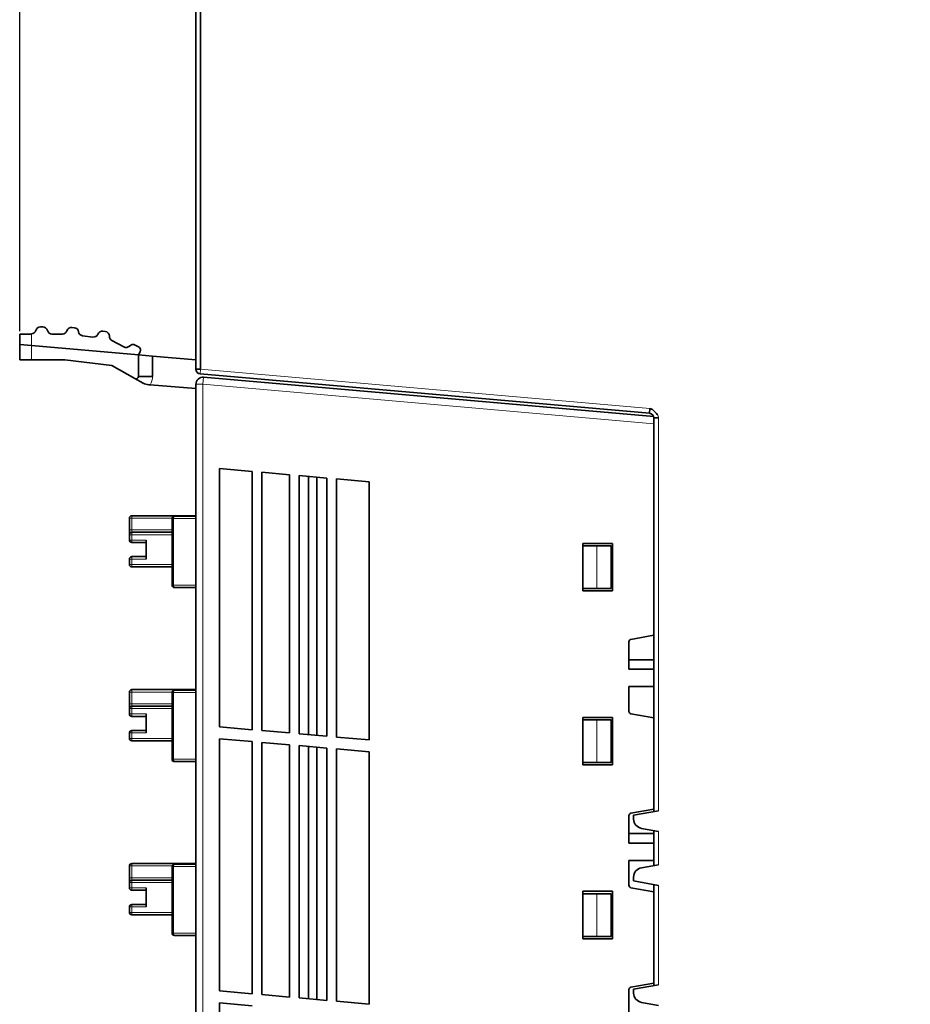
# Model space of a CAD drawing. Units: millimetres. Extents: x 34 to 454, y -15 to 282.
# Drawn here: x 101 to 120, y 133 to 154 of the extents above; entities that cross this region are included whole.
import ezdxf

# ---------------------------------------------------------------- set-up
doc = ezdxf.new("R2010")
doc.units = ezdxf.units.MM
doc.header["$MEASUREMENT"] = 0
doc.layers.add('标注', color=3, linetype='Continuous')
doc.dimstyles.get("Standard").update_dxf_attribs({"dimtxt": 0.18, "dimasz": 0.18, "dimexe": 0.18, "dimexo": 0.0625, "dimgap": 0.09, "dimtad": 1, "dimlfac": 2, "dimzin": 0, "dimdsep": 46, "dimtxsty": 'Standard', "dimcen": 0.09, "dimadec": 0, "dimazin": 0, "dimtfac": 1, "dimtdec": 4, "dimtofl": 0, "dimtmove": 0, "dimatfit": 3, "dimfxl": 1, "dimtolj": 1, "dimtzin": 0, "dimarcsym": 0})

# ---------------------------------------------------------------- blocks, each defined once
blk = doc.blocks.new('*D25')
at = {"layer": 'Defpoints', "color": 0}
for p in [(142.217, 174.215), (142.217, 158.062), (101.205, 146.913)]:
    blk.add_point(p, dxfattribs=at)
at = {"layer": '标注', "color": 0, "lineweight": -2}
for p, q in [((101.205, 146.976), (101.205, 174.395)), ((142.217, 158.125), (142.217, 174.395)), ((103.205, 174.215), (140.217, 174.215))]:
    blk.add_line(p, q, dxfattribs=at)
at = {"layer": '标注', "color": 0}
for points in [[(103.205, 174.548), (103.205, 173.882), (101.205, 174.215)], [(140.217, 173.882), (140.217, 174.548), (142.217, 174.215)]]:
    blk.add_solid(points, dxfattribs=at)
at = {"layer": '标注', "color": 0, "insert": (121.711, 175.562), "char_height": 2.5, "attachment_point": 5}
blk.add_mtext('\\A1;82.0', dxfattribs=at)

msp = doc.modelspace()

# ---------------------------------------------------------------- linework, layer by layer
at = {"color": 7, "lineweight": 35}
for p, q in [((104.917, 147.017), (104.917, 157.517)), ((104.917, 146.173), (104.917, 157.062)), ((104.917, 110.431), (104.917, 145.854))]:
    msp.add_line(p, q, dxfattribs=at)
at = {"color": 7, "lineweight": 35, "ltscale": 0.377113}
msp.add_line((105.017, 146.173), (105.017, 153.715), dxfattribs=at)
at = {"color": 7, "lineweight": 35, "ltscale": 0.012111}
msp.add_line((101.205, 146.913), (101.447, 146.913), dxfattribs=at)
at = {"color": 7, "lineweight": 35, "ltscale": 0.010909}
msp.add_line((101.205, 146.913), (101.205, 146.695), dxfattribs=at)
at = {"color": 7, "lineweight": 35, "ltscale": 0.000389398}
msp.add_line((101.447, 146.913), (101.455, 146.914), dxfattribs=at)
at = {"color": 7, "lineweight": 13, "ltscale": 0.012032}
msp.add_line((101.455, 146.914), (101.455, 146.673), dxfattribs=at)
at = {"color": 7, "lineweight": 35, "ltscale": 0.0025}
for p, q in [((101.691, 147.063), (101.641, 147.063)), ((103.009, 146.968), (102.96, 146.974))]:
    msp.add_line(p, q, dxfattribs=at)
at = {"color": 7, "lineweight": 35, "ltscale": 0.011044}
msp.add_line((102.106, 146.913), (101.885, 146.913), dxfattribs=at)
at = {"color": 7, "lineweight": 35, "ltscale": 0.002488}
msp.add_line((102.356, 147.046), (102.307, 147.052), dxfattribs=at)
at = {"color": 7, "lineweight": 35, "ltscale": 0.0125}
for p, q in [((104.917, 147.017), (104.917, 146.767)), ((101.205, 146.367), (101.455, 146.367)), ((103.517, 142.785), (103.517, 143.035)), ((103.517, 139.12), (103.517, 139.37)), ((103.517, 135.455), (103.517, 135.705))]:
    msp.add_line(p, q, dxfattribs=at)
at = {"color": 7, "lineweight": 35, "ltscale": 0.012549}
for p, q in [((101.455, 146.673), (101.205, 146.695)), ((101.205, 146.695), (101.455, 146.673))]:
    msp.add_line(p, q, dxfattribs=at)
at = {"color": 7, "lineweight": 35, "ltscale": 0.016386}
msp.add_line((101.205, 146.695), (101.205, 146.367), dxfattribs=at)
at = {"color": 7, "lineweight": 35, "ltscale": 0.112941}
msp.add_line((101.455, 146.673), (103.705, 146.473), dxfattribs=at)
msp.add_line((101.455, 146.673), (103.705, 146.473), dxfattribs=at)
at = {"color": 7, "lineweight": 13, "ltscale": 0.015278}
msp.add_line((101.455, 146.673), (101.455, 146.367), dxfattribs=at)
at = {"color": 7, "lineweight": 35, "ltscale": 0.010961}
msp.add_line((102.749, 146.849), (102.532, 146.875), dxfattribs=at)
at = {"color": 7, "lineweight": 35, "ltscale": 0.014114}
msp.add_line((103.398, 146.64), (103.149, 146.775), dxfattribs=at)
at = {"color": 7, "lineweight": 35, "ltscale": 0.004067}
msp.add_line((103.711, 146.641), (103.639, 146.68), dxfattribs=at)
at = {"color": 7, "lineweight": 35, "ltscale": 0.00375}
msp.add_line((103.741, 146.539), (103.705, 146.473), dxfattribs=at)
at = {"color": 7, "lineweight": 35, "ltscale": 0.015058}
msp.add_line((103.705, 146.473), (104.005, 146.447), dxfattribs=at)
at = {"color": 7, "lineweight": 35, "ltscale": 0.022665}
msp.add_line((103.705, 146.473), (103.705, 146.02), dxfattribs=at)
at = {"color": 7, "lineweight": 35, "ltscale": 0.001587}
msp.add_line((103.75, 146.57), (103.741, 146.539), dxfattribs=at)
at = {"color": 7, "lineweight": 35, "ltscale": 0.035}
msp.add_line((102.155, 146.367), (101.455, 146.367), dxfattribs=at)
at = {"color": 7, "lineweight": 35, "ltscale": 0.05}
for p, q in [((103.148, 146.246), (102.155, 146.367)), ((113.067, 141.501), (113.067, 142.501)), ((113.692, 142.501), (113.692, 141.501)), ((113.067, 137.836), (113.067, 138.836)), ((113.692, 138.836), (113.692, 137.836)), ((113.067, 134.171), (113.067, 135.171)), ((113.692, 135.171), (113.692, 134.171))]:
    msp.add_line(p, q, dxfattribs=at)
at = {"color": 7, "lineweight": 35, "ltscale": 0.021336}
msp.add_line((104.005, 146.447), (104.005, 146.02), dxfattribs=at)
at = {"color": 7, "lineweight": 35, "ltscale": 0.045742}
msp.add_line((104.005, 146.447), (104.917, 146.366), dxfattribs=at)
at = {"color": 7, "lineweight": 35, "ltscale": 0.027649}
msp.add_line((103.631, 145.976), (103.148, 146.246), dxfattribs=at)
at = {"color": 7, "lineweight": 35, "ltscale": 0.001464}
msp.add_line((104.946, 146.173), (104.917, 146.173), dxfattribs=at)
at = {"color": 7, "lineweight": 35, "ltscale": 0.003531}
msp.add_line((105.016, 146.173), (104.946, 146.173), dxfattribs=at)
at = {"color": 7, "lineweight": 13, "ltscale": 0.005}
msp.add_line((105.008, 146.073), (105.017, 146.173), dxfattribs=at)
at = {"color": 7, "lineweight": 35, "ltscale": 0.47518}
msp.add_line((105.008, 146.073), (114.475, 145.245), dxfattribs=at)
at = {"color": 7, "lineweight": 13, "ltscale": 0.47518}
msp.add_line((114.484, 145.345), (105.017, 146.173), dxfattribs=at)
at = {"color": 7, "lineweight": 35, "ltscale": 0.009973}
msp.add_line((103.631, 145.976), (103.805, 145.879), dxfattribs=at)
at = {"color": 7, "lineweight": 35, "ltscale": 0.014999}
msp.add_line((104.005, 146.02), (103.705, 146.02), dxfattribs=at)
at = {"color": 7, "lineweight": 35, "ltscale": 0.001373}
msp.add_line((103.955, 145.84), (103.928, 145.842), dxfattribs=at)
at = {"color": 7, "lineweight": 35, "ltscale": 0.048197}
msp.add_line((104.917, 145.766), (103.955, 145.84), dxfattribs=at)
at = {"color": 7, "lineweight": 13, "ltscale": 0.0075}
msp.add_line((104.917, 145.854), (105.067, 145.854), dxfattribs=at)
at = {"color": 7, "lineweight": 13, "ltscale": 0.004137}
msp.add_line((105.067, 145.854), (105.074, 145.936), dxfattribs=at)
at = {"color": 7, "lineweight": 13, "ltscale": 0.476814}
msp.add_line((105.067, 145.854), (114.567, 145.023), dxfattribs=at)
at = {"color": 7, "lineweight": 13}
msp.add_line((105.067, 110.431), (105.067, 145.854), dxfattribs=at)
at = {"color": 7, "lineweight": 13, "ltscale": 0.003362}
msp.add_line((105.074, 145.936), (105.08, 146.003), dxfattribs=at)
at = {"color": 7, "lineweight": 35, "ltscale": 0.476158}
msp.add_line((105.08, 146.003), (114.567, 145.173), dxfattribs=at)
at = {"color": 7, "lineweight": 35, "ltscale": 0.005}
for p, q in [((114.475, 145.245), (114.484, 145.345)), ((114.667, 145.145), (114.567, 145.145))]:
    msp.add_line(p, q, dxfattribs=at)
at = {"color": 7, "lineweight": 35, "ltscale": 0.231529}
msp.add_line((114.567, 145.145), (114.567, 140.515), dxfattribs=at)
at = {"color": 7, "lineweight": 35, "ltscale": 0.000315857}
msp.add_line((114.567, 145.023), (114.567, 145.029), dxfattribs=at)
at = {"color": 7, "lineweight": 35, "ltscale": 0.222865}
msp.add_line((114.567, 145.023), (114.567, 140.565), dxfattribs=at)
at = {"color": 7, "lineweight": 13, "ltscale": 0.000981778}
msp.add_line((114.657, 145.182), (114.649, 145.2), dxfattribs=at)
at = {"color": 7, "lineweight": 13, "ltscale": 0.413891}
msp.add_line((114.667, 136.867), (114.667, 145.145), dxfattribs=at)
at = {"color": 7, "lineweight": 35, "ltscale": 0.272}
for p, q in [((105.417, 144.076), (105.417, 138.636)), ((106.104, 138.576), (106.104, 144.016)), ((106.304, 143.999), (106.304, 138.559)), ((106.892, 138.507), (106.892, 143.947)), ((107.092, 143.93), (107.092, 138.49)), ((107.293, 143.912), (107.293, 138.472)), ((107.467, 138.457), (107.467, 143.897)), ((107.679, 138.438), (107.679, 143.878)), ((107.879, 143.861), (107.879, 138.421)), ((108.567, 138.361), (108.567, 143.801))]:
    msp.add_line(p, q, dxfattribs=at)
at = {"color": 7, "lineweight": 35, "ltscale": 0.034506}
for p, q in [((106.104, 144.016), (105.417, 144.076)), ((108.567, 143.801), (107.879, 143.861)), ((105.417, 138.636), (106.104, 138.576)), ((106.104, 138.326), (105.417, 138.386)), ((107.879, 138.421), (108.567, 138.361)), ((108.567, 138.111), (107.879, 138.171)), ((105.417, 133.071), (106.104, 133.011)), ((106.104, 132.761), (105.417, 132.821)), ((107.879, 132.856), (108.567, 132.796))]:
    msp.add_line(p, q, dxfattribs=at)
at = {"color": 7, "lineweight": 35, "ltscale": 0.029487}
for p, q in [((106.892, 143.947), (106.304, 143.999)), ((107.679, 143.878), (107.092, 143.93)), ((106.304, 138.559), (106.892, 138.507)), ((107.092, 138.49), (107.679, 138.438)), ((106.892, 138.257), (106.304, 138.309)), ((107.679, 138.188), (107.092, 138.24)), ((106.304, 132.994), (106.892, 132.942)), ((107.092, 132.925), (107.679, 132.873))]:
    msp.add_line(p, q, dxfattribs=at)
at = {"color": 7, "lineweight": 13, "ltscale": 0.001382}
for p, q in [((103.544, 143.035), (103.517, 143.035)), ((103.517, 138.392), (103.544, 138.392)), ((103.544, 135.355), (103.517, 135.355)), ((103.517, 134.727), (103.544, 134.727))]:
    msp.add_line(p, q, dxfattribs=at)
at = {"color": 7, "lineweight": 13, "ltscale": 0.001118}
for p, q in [((103.567, 143.035), (103.544, 143.035)), ((103.544, 138.392), (103.567, 138.392)), ((103.567, 135.355), (103.544, 135.355)), ((103.544, 134.727), (103.567, 134.727))]:
    msp.add_line(p, q, dxfattribs=at)
at = {"color": 7, "lineweight": 35, "ltscale": 0.0675}
for p, q in [((103.567, 143.085), (104.917, 143.085)), ((103.567, 139.42), (104.917, 139.42)), ((103.567, 135.755), (104.917, 135.755))]:
    msp.add_line(p, q, dxfattribs=at)
at = {"color": 7, "lineweight": 13, "ltscale": 0.0025}
for p, q in [((103.567, 143.035), (103.567, 143.085)), ((103.567, 142.785), (103.517, 142.785)), ((103.567, 142.685), (103.517, 142.685)), ((103.567, 142.572), (103.517, 142.572)), ((103.567, 142.572), (103.567, 142.522)), ((103.517, 142.172), (103.567, 142.172)), ((103.517, 142.057), (103.567, 142.057)), ((103.567, 142.007), (103.567, 142.057)), ((103.567, 139.37), (103.517, 139.37)), ((103.567, 139.12), (103.517, 139.12)), ((103.567, 139.02), (103.517, 139.02)), ((103.567, 139.12), (103.567, 139.07)), ((103.517, 138.507), (103.567, 138.507)), ((103.567, 138.557), (103.567, 138.507)), ((103.567, 138.342), (103.567, 138.392)), ((103.567, 135.705), (103.517, 135.705)), ((103.567, 135.455), (103.517, 135.455)), ((103.567, 135.355), (103.567, 135.405)), ((103.567, 135.242), (103.517, 135.242)), ((103.567, 135.242), (103.567, 135.192)), ((103.517, 134.842), (103.567, 134.842)), ((103.567, 134.677), (103.567, 134.727))]:
    msp.add_line(p, q, dxfattribs=at)
at = {"color": 7, "lineweight": 13, "ltscale": 0.0125}
for p, q in [((103.567, 143.035), (103.567, 142.785)), ((103.567, 139.37), (103.567, 139.12)), ((103.567, 135.705), (103.567, 135.455))]:
    msp.add_line(p, q, dxfattribs=at)
at = {"color": 7, "lineweight": 13, "ltscale": 0.042565}
for p, q in [((104.418, 143.035), (103.567, 143.035)), ((104.418, 139.37), (103.567, 139.37)), ((104.418, 135.705), (103.567, 135.705))]:
    msp.add_line(p, q, dxfattribs=at)
at = {"color": 7, "lineweight": 35, "ltscale": 0.068494}
for p, q in [((104.417, 143.023), (104.417, 141.654)), ((104.417, 139.358), (104.417, 137.988)), ((104.417, 135.693), (104.417, 134.323))]:
    msp.add_line(p, q, dxfattribs=at)
at = {"color": 7, "lineweight": 13, "ltscale": 0.001452}
for p, q in [((104.446, 143.023), (104.417, 143.023)), ((104.446, 139.358), (104.417, 139.358)), ((104.417, 135.693), (104.446, 135.693))]:
    msp.add_line(p, q, dxfattribs=at)
at = {"color": 7, "lineweight": 13, "ltscale": 0.023548}
for p, q in [((104.446, 143.023), (104.917, 143.023)), ((104.446, 141.619), (104.917, 141.619)), ((104.446, 139.358), (104.917, 139.358)), ((104.446, 137.954), (104.917, 137.954)), ((104.917, 135.693), (104.446, 135.693)), ((104.446, 134.289), (104.917, 134.289))]:
    msp.add_line(p, q, dxfattribs=at)
at = {"color": 7, "lineweight": 13, "ltscale": 0.070221}
for p, q in [((104.446, 143.023), (104.446, 141.619)), ((104.446, 139.358), (104.446, 137.954))]:
    msp.add_line(p, q, dxfattribs=at)
at = {"color": 7, "lineweight": 35, "ltscale": 0.0225}
for p, q in [((104.467, 143.073), (104.917, 143.073)), ((104.467, 141.569), (104.917, 141.569)), ((104.467, 139.408), (104.917, 139.408)), ((104.467, 137.904), (104.917, 137.904)), ((104.467, 135.743), (104.917, 135.743)), ((104.467, 134.239), (104.917, 134.239))]:
    msp.add_line(p, q, dxfattribs=at)
at = {"color": 7, "lineweight": 35, "ltscale": 0.00248}
for p, q in [((103.517, 142.735), (103.517, 142.785)), ((103.517, 139.07), (103.517, 139.12))]:
    msp.add_line(p, q, dxfattribs=at)
at = {"color": 7, "lineweight": 35, "ltscale": 0.001408}
for p, q in [((103.517, 142.707), (103.517, 142.735)), ((103.517, 139.042), (103.517, 139.07)), ((103.517, 135.377), (103.517, 135.405))]:
    msp.add_line(p, q, dxfattribs=at)
at = {"color": 7, "lineweight": 13, "ltscale": 0.002499}
for p, q in [((103.567, 142.785), (103.567, 142.735)), ((103.567, 142.222), (103.567, 142.172)), ((103.567, 135.455), (103.567, 135.405)), ((103.567, 134.892), (103.567, 134.842))]:
    msp.add_line(p, q, dxfattribs=at)
at = {"color": 7, "lineweight": 13, "ltscale": 0.0425}
for p, q in [((103.567, 142.785), (104.417, 142.785)), ((104.417, 142.685), (103.567, 142.685)), ((103.567, 142.057), (104.417, 142.057)), ((103.567, 139.12), (104.417, 139.12)), ((104.417, 139.02), (103.567, 139.02)), ((103.567, 138.392), (104.417, 138.392)), ((103.567, 135.455), (104.417, 135.455)), ((104.417, 135.355), (103.567, 135.355)), ((103.567, 134.727), (104.417, 134.727))]:
    msp.add_line(p, q, dxfattribs=at)
at = {"color": 7, "lineweight": 35, "ltscale": 0.0425}
for p, q in [((103.567, 142.735), (104.417, 142.735)), ((104.417, 142.007), (103.567, 142.007)), ((103.567, 139.07), (104.417, 139.07)), ((104.417, 138.342), (103.567, 138.342)), ((103.567, 135.405), (104.417, 135.405)), ((104.417, 134.677), (103.567, 134.677))]:
    msp.add_line(p, q, dxfattribs=at)
at = {"color": 7, "lineweight": 13, "ltscale": 0.000732422}
for p, q in [((103.567, 142.72), (103.567, 142.735)), ((103.567, 142.007), (103.567, 142.022)), ((103.567, 139.405), (103.567, 139.42)), ((103.567, 139.055), (103.567, 139.07)), ((103.567, 135.74), (103.567, 135.755))]:
    msp.add_line(p, q, dxfattribs=at)
at = {"color": 7, "lineweight": 35, "ltscale": 0.001112}
for p, q in [((103.517, 142.685), (103.517, 142.707)), ((103.517, 135.355), (103.517, 135.377))]:
    msp.add_line(p, q, dxfattribs=at)
at = {"color": 7, "lineweight": 35, "ltscale": 0.005625}
for p, q in [((103.517, 142.572), (103.517, 142.685)), ((103.517, 138.907), (103.517, 139.02)), ((103.517, 135.242), (103.517, 135.355))]:
    msp.add_line(p, q, dxfattribs=at)
at = {"color": 7, "lineweight": 13, "ltscale": 0.001768}
for p, q in [((103.567, 142.685), (103.567, 142.72)), ((103.567, 142.022), (103.567, 142.057)), ((103.567, 139.37), (103.567, 139.405)), ((103.567, 139.02), (103.567, 139.055)), ((103.567, 135.705), (103.567, 135.74))]:
    msp.add_line(p, q, dxfattribs=at)
at = {"color": 7, "lineweight": 13, "ltscale": 0.005625}
for p, q in [((103.567, 142.685), (103.567, 142.572)), ((103.567, 139.02), (103.567, 138.907)), ((103.567, 135.355), (103.567, 135.242))]:
    msp.add_line(p, q, dxfattribs=at)
at = {"color": 7, "lineweight": 13, "ltscale": 0.015}
for p, q in [((103.567, 142.572), (103.867, 142.572)), ((103.867, 142.172), (103.567, 142.172)), ((103.567, 138.907), (103.867, 138.907)), ((103.867, 138.507), (103.567, 138.507)), ((103.567, 135.242), (103.867, 135.242)), ((103.867, 134.842), (103.567, 134.842))]:
    msp.add_line(p, q, dxfattribs=at)
at = {"color": 7, "lineweight": 35, "ltscale": 0.015}
for p, q in [((103.867, 142.522), (103.567, 142.522)), ((113.367, 142.451), (113.067, 142.451)), ((113.367, 142.451), (113.667, 142.451)), ((103.567, 142.222), (103.867, 142.222)), ((113.067, 141.551), (113.367, 141.551)), ((113.667, 141.551), (113.367, 141.551)), ((103.867, 138.857), (103.567, 138.857)), ((113.367, 138.786), (113.067, 138.786)), ((113.367, 138.786), (113.667, 138.786)), ((103.567, 138.557), (103.867, 138.557)), ((113.067, 137.886), (113.367, 137.886)), ((113.667, 137.886), (113.367, 137.886)), ((103.867, 135.192), (103.567, 135.192)), ((113.067, 135.121), (113.367, 135.121)), ((113.367, 135.121), (113.667, 135.121)), ((103.567, 134.892), (103.867, 134.892)), ((113.367, 134.221), (113.067, 134.221)), ((113.667, 134.221), (113.367, 134.221))]:
    msp.add_line(p, q, dxfattribs=at)
at = {"color": 7, "lineweight": 35, "ltscale": 0.02}
for p, q in [((103.867, 142.572), (103.867, 142.172)), ((114.567, 140.515), (114.567, 140.115)), ((114.567, 139.379), (114.567, 138.979)), ((103.867, 138.907), (103.867, 138.507)), ((103.867, 135.242), (103.867, 134.842))]:
    msp.add_line(p, q, dxfattribs=at)
at = {"color": 7, "lineweight": 35, "ltscale": 0.03125}
for p, q in [((113.067, 142.501), (113.692, 142.501)), ((113.692, 141.501), (113.067, 141.501)), ((113.067, 138.836), (113.692, 138.836)), ((113.692, 137.836), (113.067, 137.836)), ((113.067, 135.171), (113.692, 135.171)), ((113.692, 134.171), (113.067, 134.171))]:
    msp.add_line(p, q, dxfattribs=at)
at = {"color": 7, "lineweight": 13, "ltscale": 0.045}
for p, q in [((113.367, 141.551), (113.367, 142.451)), ((113.367, 137.886), (113.367, 138.786)), ((113.367, 134.221), (113.367, 135.121))]:
    msp.add_line(p, q, dxfattribs=at)
at = {"color": 7, "lineweight": 35, "ltscale": 0.045}
for p, q in [((113.667, 142.451), (113.667, 141.551)), ((113.667, 138.786), (113.667, 137.886)), ((113.667, 135.121), (113.667, 134.221))]:
    msp.add_line(p, q, dxfattribs=at)
at = {"color": 7, "lineweight": 35, "ltscale": 0.005741}
for p, q in [((103.517, 142.057), (103.517, 142.172)), ((103.517, 134.727), (103.517, 134.842))]:
    msp.add_line(p, q, dxfattribs=at)
at = {"color": 7, "lineweight": 13, "ltscale": 0.005741}
for p, q in [((103.567, 142.172), (103.567, 142.057)), ((103.567, 134.842), (103.567, 134.727))]:
    msp.add_line(p, q, dxfattribs=at)
at = {"color": 7, "lineweight": 35, "ltscale": 0.000252534}
for p, q in [((104.417, 141.654), (104.417, 141.648)), ((104.417, 134.323), (104.417, 134.318))]:
    msp.add_line(p, q, dxfattribs=at)
at = {"color": 7, "lineweight": 35, "ltscale": 0.001698}
for p, q in [((104.417, 141.653), (104.417, 141.619)), ((104.417, 137.988), (104.417, 137.954))]:
    msp.add_line(p, q, dxfattribs=at)
at = {"color": 7, "lineweight": 35, "ltscale": 0.001475}
for p, q in [((104.417, 141.648), (104.417, 141.619)), ((104.417, 137.983), (104.417, 137.954)), ((104.417, 134.318), (104.417, 134.289))]:
    msp.add_line(p, q, dxfattribs=at)
at = {"color": 7, "lineweight": 13, "ltscale": 3.58582e-05}
for p, q in [((104.417, 141.619), (104.417, 141.619)), ((104.417, 137.954), (104.417, 137.954))]:
    msp.add_line(p, q, dxfattribs=at)
at = {"color": 7, "lineweight": 13, "ltscale": 0.00141}
for p, q in [((104.417, 141.619), (104.446, 141.619)), ((104.417, 134.289), (104.446, 134.289))]:
    msp.add_line(p, q, dxfattribs=at)
at = {"color": 7, "lineweight": 35, "ltscale": 0.024566}
for p, q in [((114.567, 140.565), (114.083, 140.479)), ((114.083, 138.912), (114.567, 138.826)), ((114.567, 136.9), (114.083, 136.814)), ((114.083, 135.247), (114.567, 135.161)), ((114.567, 133.235), (114.083, 133.149))]:
    msp.add_line(p, q, dxfattribs=at)
at = {"color": 7, "lineweight": 35, "ltscale": 0.025723}
msp.add_line((114.567, 140.565), (114.567, 140.051), dxfattribs=at)
at = {"color": 7, "lineweight": 35, "ltscale": 0.028963}
for p, q in [((114.042, 140.43), (114.042, 139.851)), ((114.042, 136.765), (114.042, 136.186)), ((114.042, 133.1), (114.042, 132.521))]:
    msp.add_line(p, q, dxfattribs=at)
at = {"color": 7, "lineweight": 35, "ltscale": 0.02625}
for p, q in [((114.042, 140.051), (114.567, 140.051)), ((114.042, 139.851), (114.567, 139.851)), ((114.567, 139.486), (114.042, 139.486)), ((114.042, 136.386), (114.567, 136.386)), ((114.042, 136.186), (114.567, 136.186)), ((114.567, 135.821), (114.042, 135.821))]:
    msp.add_line(p, q, dxfattribs=at)
at = {"color": 7, "lineweight": 35, "ltscale": 0.036788}
msp.add_line((114.567, 140.115), (114.567, 139.379), dxfattribs=at)
at = {"color": 7, "lineweight": 35, "ltscale": 0.01}
msp.add_line((114.567, 140.051), (114.567, 139.851), dxfattribs=at)
at = {"color": 7, "lineweight": 35, "ltscale": 0.01825}
msp.add_line((114.567, 139.851), (114.567, 139.486), dxfattribs=at)
at = {"color": 7, "lineweight": 35, "ltscale": 0.026212}
msp.add_line((114.042, 139.486), (114.042, 138.962), dxfattribs=at)
at = {"color": 7, "lineweight": 35, "ltscale": 0.032972}
msp.add_line((114.567, 139.486), (114.567, 138.826), dxfattribs=at)
at = {"color": 7, "lineweight": 35, "ltscale": 0.001113}
msp.add_line((103.517, 139.02), (103.517, 139.042), dxfattribs=at)
at = {"color": 7, "lineweight": 13, "ltscale": 0.000263977}
for p, q in [((103.522, 138.907), (103.517, 138.907)), ((103.567, 138.862), (103.567, 138.857))]:
    msp.add_line(p, q, dxfattribs=at)
at = {"color": 7, "lineweight": 13, "ltscale": 0.002236}
msp.add_line((103.567, 138.907), (103.522, 138.907), dxfattribs=at)
at = {"color": 7, "lineweight": 13, "ltscale": 0.002235}
msp.add_line((103.567, 138.907), (103.567, 138.862), dxfattribs=at)
at = {"color": 7, "lineweight": 35, "ltscale": 0.106461}
for p, q in [((114.567, 138.979), (114.567, 136.85)), ((114.567, 135.314), (114.567, 133.185))]:
    msp.add_line(p, q, dxfattribs=at)
at = {"color": 7, "lineweight": 35, "ltscale": 0.096305}
msp.add_line((114.567, 138.826), (114.567, 136.9), dxfattribs=at)
at = {"color": 7, "lineweight": 35, "ltscale": 0.00574}
msp.add_line((103.517, 138.392), (103.517, 138.507), dxfattribs=at)
at = {"color": 7, "lineweight": 13, "ltscale": 0.00574}
msp.add_line((103.567, 138.507), (103.567, 138.392), dxfattribs=at)
at = {"color": 7, "lineweight": 35, "ltscale": 0.26575}
for p, q in [((105.417, 138.386), (105.417, 133.071)), ((106.104, 133.011), (106.104, 138.326)), ((106.304, 138.309), (106.304, 132.994)), ((106.892, 132.942), (106.892, 138.257)), ((107.092, 138.24), (107.092, 132.925)), ((107.293, 138.222), (107.293, 132.907)), ((107.467, 132.892), (107.467, 138.207)), ((107.679, 132.873), (107.679, 138.188)), ((107.879, 138.171), (107.879, 132.856)), ((108.567, 132.796), (108.567, 138.111)), ((105.417, 132.821), (105.417, 127.506))]:
    msp.add_line(p, q, dxfattribs=at)
at = {"color": 7, "lineweight": 35, "ltscale": 0.000251771}
msp.add_line((104.417, 137.988), (104.417, 137.983), dxfattribs=at)
at = {"color": 7, "lineweight": 13, "ltscale": 0.000550079}
msp.add_line((104.417, 137.954), (104.428, 137.954), dxfattribs=at)
at = {"color": 7, "lineweight": 13, "ltscale": 0.000859833}
msp.add_line((104.428, 137.954), (104.446, 137.954), dxfattribs=at)
at = {"color": 7, "lineweight": 35, "ltscale": 0.000664458}
msp.add_line((104.428, 137.922), (104.438, 137.913), dxfattribs=at)
at = {"color": 7, "lineweight": 35, "ltscale": 0.026662}
for p, q in [((114.141, 136.774), (114.667, 136.867)), ((114.667, 135.296), (114.141, 135.389)), ((114.141, 133.109), (114.667, 133.202))]:
    msp.add_line(p, q, dxfattribs=at)
at = {"color": 7, "lineweight": 35, "ltscale": 0.004068}
msp.add_line((114.141, 136.693), (114.141, 136.774), dxfattribs=at)
at = {"color": 7, "lineweight": 35, "ltscale": 0.002529}
for p, q in [((114.567, 136.9), (114.567, 136.85)), ((114.567, 133.235), (114.567, 133.185))]:
    msp.add_line(p, q, dxfattribs=at)
at = {"color": 7, "lineweight": 35, "ltscale": 0.018283}
for p, q in [((114.667, 136.432), (114.307, 136.496)), ((114.307, 135.668), (114.667, 135.732)), ((114.667, 132.767), (114.307, 132.831))]:
    msp.add_line(p, q, dxfattribs=at)
at = {"color": 7, "lineweight": 35, "ltscale": 0.036789}
msp.add_line((114.567, 136.45), (114.567, 135.714), dxfattribs=at)
at = {"color": 7, "lineweight": 35, "ltscale": 0.003194}
msp.add_line((114.567, 136.45), (114.567, 136.386), dxfattribs=at)
at = {"color": 7, "lineweight": 35, "ltscale": 0.010001}
msp.add_line((114.567, 136.386), (114.567, 136.186), dxfattribs=at)
at = {"color": 7, "lineweight": 13, "ltscale": 0.035011}
msp.add_line((114.667, 135.732), (114.667, 136.432), dxfattribs=at)
at = {"color": 7, "lineweight": 13, "ltscale": 0.07022}
msp.add_line((104.446, 135.693), (104.446, 134.289), dxfattribs=at)
at = {"color": 7, "lineweight": 35, "ltscale": 0.026213}
msp.add_line((114.042, 135.821), (114.042, 135.297), dxfattribs=at)
at = {"color": 7, "lineweight": 35, "ltscale": 0.005345}
msp.add_line((114.567, 135.821), (114.567, 135.714), dxfattribs=at)
at = {"color": 7, "lineweight": 35, "ltscale": 0.004069}
for p, q in [((114.141, 135.389), (114.141, 135.471)), ((114.141, 133.028), (114.141, 133.109))]:
    msp.add_line(p, q, dxfattribs=at)
at = {"color": 7, "lineweight": 35, "ltscale": 0.002479}
msp.add_line((103.517, 135.405), (103.517, 135.455), dxfattribs=at)
at = {"color": 7, "lineweight": 35, "ltscale": 0.007628}
msp.add_line((114.567, 135.314), (114.567, 135.161), dxfattribs=at)
at = {"color": 7, "lineweight": 13, "ltscale": 0.104684}
msp.add_line((114.667, 133.202), (114.667, 135.296), dxfattribs=at)
at = {"color": 7, "lineweight": 35, "ltscale": 0.001697}
msp.add_line((104.417, 134.323), (104.417, 134.289), dxfattribs=at)
at = {"color": 7, "lineweight": 35, "ltscale": 0.009403}
msp.add_line((114.567, 133.423), (114.567, 133.235), dxfattribs=at)
at = {"color": 7, "lineweight": 35}
msp.add_lwpolyline([(114.595, 145.269), (114.536, 145.322), (114.484, 145.345)], dxfattribs=at)
for centre, radius, start, end in [((101.447, 147.013), 0.1, 274.4572, 345.5225), ((101.641, 146.963), 0.1, 90, 165.5225), ((101.691, 146.963), 0.1, 14.4775, 90), ((101.885, 147.013), 0.1, 194.4775, 270), ((102.106, 147.013), 0.1, 270, 342.2493), ((102.296, 146.952), 0.1, 83.864, 162.2493), ((102.346, 146.947), 0.1, 7.9258, 83.864), ((102.544, 146.975), 0.1, 187.9258, 263), ((102.761, 146.948), 0.1, 263, 338.5225), ((102.947, 146.875), 0.1, 83, 158.5225), ((102.997, 146.869), 0.1, 358.3048, 83), ((103.197, 146.863), 0.1, 178.3048, 241.5523), ((103.592, 146.592), 0.1, 61.5523, 137.0748), ((103.445, 146.728), 0.1, 241.5523, 317.0748), ((103.675, 146.575), 0.075, 355.9812, 61.5523), ((105.017, 146.173), 0.1, 180, 265), ((103.655, 146.02), 0.05, 240.8907, 0), ((103.951, 146.142), 0.3, 240.8916, 265.554), ((105.067, 145.854), 0.15, 85, 180), ((114.467, 145.145), 0.1, 360, 85), ((114.381, 145.046), 0.308, 29.9221, 46.1447), ((103.567, 143.035), 0.05, 90, 180), ((104.467, 143.023), 0.05, 90, 180), ((103.567, 142.685), 0.05, 90, 180), ((103.567, 142.572), 0.05, 180, 270), ((103.567, 142.172), 0.05, 90, 180), ((103.567, 142.057), 0.05, 180, 270), ((104.485, 141.621), 0.0681, 181.8745, 196.2855), ((104.467, 141.619), 0.05, 180, 234.4209), ((104.461, 141.614), 0.0429, 196.3329, 219.9347), ((104.467, 141.619), 0.05, 220.3233, 270), ((114.092, 140.43), 0.05, 100.0761, 180), ((103.567, 139.37), 0.05, 90, 180), ((104.467, 139.358), 0.05, 90, 180), ((103.567, 139.02), 0.05, 90, 180), ((103.567, 138.907), 0.05, 180, 270), ((114.092, 138.962), 0.05, 180, 259.9239), ((103.567, 138.507), 0.05, 90, 180), ((103.567, 138.392), 0.05, 180, 270), ((104.467, 137.954), 0.05, 180, 234.4209), ((104.469, 137.953), 0.0519, 179.1558, 217.5919), ((104.467, 137.954), 0.05, 235.6117, 270), ((114.092, 136.765), 0.05, 100.0761, 180), ((114.341, 136.693), 0.2, 180, 259.9239), ((103.567, 135.705), 0.05, 90, 180), ((104.467, 135.693), 0.05, 90, 180), ((114.341, 135.471), 0.2, 100.0761, 180), ((103.567, 135.355), 0.05, 90, 180), ((114.092, 135.297), 0.05, 180, 259.9239), ((103.567, 135.242), 0.05, 180, 270), ((103.567, 134.842), 0.05, 90, 180), ((103.567, 134.727), 0.05, 180, 270), ((104.485, 134.291), 0.0681, 181.8745, 196.2855), ((104.467, 134.289), 0.05, 180, 234.4209), ((104.461, 134.284), 0.0429, 196.3329, 219.9347), ((104.467, 134.289), 0.05, 220.3233, 270), ((114.092, 133.1), 0.05, 100.0761, 180), ((114.341, 133.028), 0.2, 180, 259.9239)]:
    msp.add_arc(centre, radius, start, end, dxfattribs=at)
at = {"color": 7, "lineweight": 13}
for centre, radius, start, end in [((103.655, 146.02), 0.35, 329.0768, 360), ((114.572, 145.141), 0.095, 2.3256, 25.5687)]:
    msp.add_arc(centre, radius, start, end, dxfattribs=at)
for centre, start_param, end_param in [((104.467, 143.023), 3.141596, 4.712389), ((104.467, 141.619), 4.712389, 6.283185), ((104.467, 139.358), 3.141596, 4.712389), ((104.467, 137.954), 4.712389, 6.283185), ((104.467, 135.693), 3.141596, 4.712389), ((104.467, 134.289), 4.712389, 6.283185)]:
    msp.add_ellipse(centre, major_axis=(0, -0.05), ratio=0.419314, start_param=start_param, end_param=end_param, dxfattribs=at)

# ---------------------------------------------------------------- dimensions: what is measured, and where the dimension line sits
at = {"layer": '标注'}
dim = msp.add_linear_dim(base=(142.217, 174.215), p1=(101.205, 146.913), p2=(142.217, 158.062), dimstyle='Standard', override={"dimtxt": 2.5, "dimasz": 2, "dimdec": 1}, dxfattribs=at)
dim.commit()
dim.dimension.update_dxf_attribs({"geometry": '*D25', "text_midpoint": (121.711, 175.562)})

doc.saveas('drawing.dxf')
